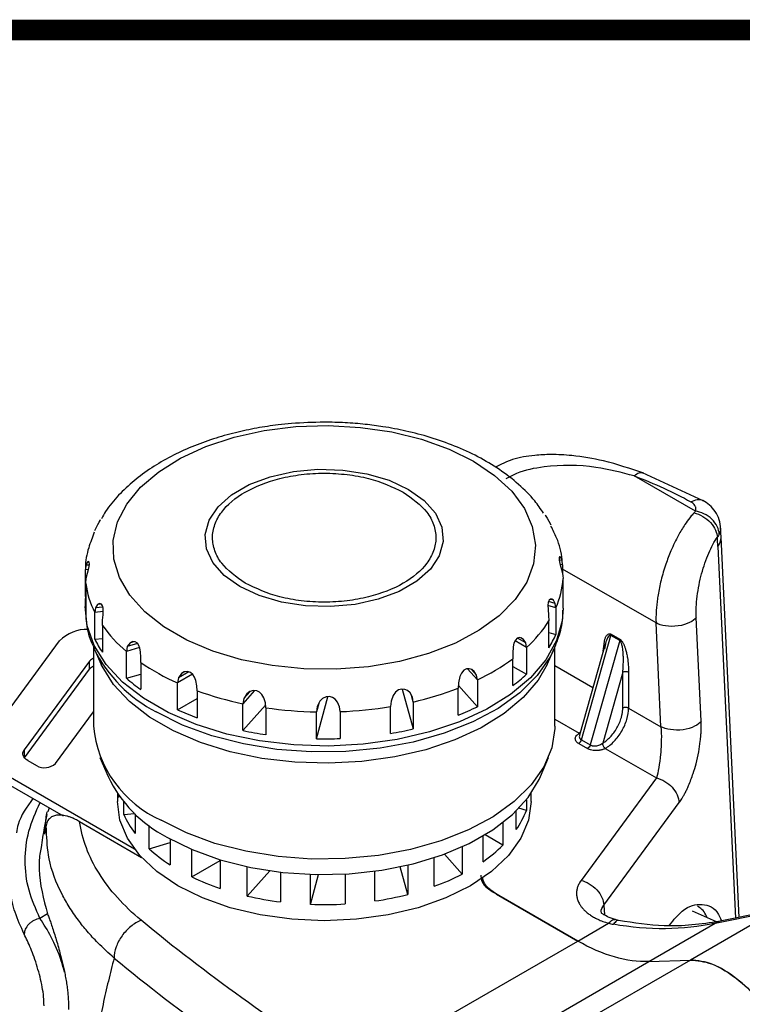
# Model space of a CAD drawing. Extents: x 132 to 1293, y 116 to 933.
# Drawn here: x 1100 to 1144, y 873 to 933 of the extents above; entities that cross this region are included whole.
import ezdxf

# ---------------------------------------------------------------- set-up
doc = ezdxf.new("R2010")
doc.units = 0
doc.layers.get('0').update_dxf_attribs({"linetype": 'CONTINUOUS'})
doc.layers.add('TABLE', color=7, linetype='CONTINUOUS')

msp = doc.modelspace()

# ---------------------------------------------------------------- linework, layer by layer
at = {"color": 7, "linetype": 'CONTINUOUS'}
for p, q in [((1140.847, 903.375), (1137.142, 905.514)), ((1141.329, 904.01), (1137.641, 905.704)), ((1131.727, 903.142), (1131.737, 903.13)), ((1131.737, 903.13), (1131.773, 903.066)), ((1131.773, 903.066), (1131.845, 902.947)), ((1104.405, 902.207), (1104.502, 902.407)), ((1104.502, 902.407), (1104.593, 902.573)), ((1104.593, 902.573), (1104.67, 902.711)), ((1104.67, 902.711), (1104.726, 902.818)), ((1104.726, 902.818), (1104.749, 902.871)), ((1131.845, 902.947), (1131.957, 902.76)), ((1131.957, 902.76), (1132.071, 902.551)), ((1142.408, 901.781), (1142.377, 902.41)), ((1143.506, 878.719), (1142.407, 901.797)), ((1132.592, 900.598), (1132.571, 900.534)), ((1132.635, 900.608), (1132.592, 900.598)), ((1132.692, 900.555), (1132.635, 900.608)), ((1103.863, 900.108), (1103.83, 899.832)), ((1103.952, 900.289), (1103.863, 900.108)), ((1104.063, 900.09), (1103.863, 900.108)), ((1104.018, 900.322), (1103.952, 900.289)), ((1104.057, 900.28), (1103.952, 900.289)), ((1104.009, 899.834), (1104.052, 900.013)), ((1104.065, 900.272), (1104.018, 900.322)), ((1104.052, 900.013), (1104.073, 900.16)), ((1104.073, 900.16), (1104.065, 900.272)), ((1132.571, 900.534), (1132.579, 900.407)), ((1132.579, 900.407), (1132.626, 900.206)), ((1132.692, 900.555), (1132.581, 900.565)), ((1132.761, 900.383), (1132.581, 900.4)), ((1132.626, 900.206), (1132.691, 899.98)), ((1132.789, 900.124), (1132.646, 900.137)), ((1132.691, 899.98), (1132.781, 899.618)), ((1132.761, 900.383), (1132.692, 900.555)), ((1132.789, 900.124), (1132.761, 900.383)), ((1132.789, 900.124), (1132.789, 899.538)), ((1103.83, 898.2), (1103.83, 899.832)), ((1104.004, 899.817), (1103.83, 899.832)), ((1103.882, 899.302), (1103.952, 899.62)), ((1103.952, 899.62), (1104.009, 899.834)), ((1132.781, 899.618), (1132.814, 899.287)), ((1103.855, 898.995), (1103.882, 899.302)), ((1103.855, 898.995), (1103.855, 897.363)), ((1132.814, 897.655), (1132.814, 899.287)), ((1103.83, 898.2), (1103.855, 898.198)), ((1103.822, 897.928), (1103.822, 897.49)), ((1104.573, 897.718), (1104.439, 897.517)), ((1104.687, 897.768), (1104.573, 897.718)), ((1104.781, 897.737), (1104.573, 897.718)), ((1104.799, 897.732), (1104.687, 897.768)), ((1104.871, 897.627), (1104.799, 897.732)), ((1104.907, 897.481), (1104.871, 897.627)), ((1131.917, 897.86), (1131.895, 897.657)), ((1132.383, 897.516), (1131.895, 897.659)), ((1131.895, 897.657), (1131.905, 897.424)), ((1131.973, 897.983), (1131.917, 897.86)), ((1132.344, 897.781), (1131.936, 897.901)), ((1132.05, 898.038), (1131.973, 897.983)), ((1132.239, 897.969), (1132.036, 898.028)), ((1132.141, 898.035), (1132.05, 898.038)), ((1132.239, 897.969), (1132.141, 898.035)), ((1132.344, 897.781), (1132.239, 897.969)), ((1132.383, 897.516), (1132.344, 897.781)), ((1132.822, 897.49), (1132.822, 897.928)), ((1104.439, 897.517), (1104.393, 897.234)), ((1104.915, 897.282), (1104.393, 897.234)), ((1104.393, 895.602), (1104.393, 897.234)), ((1104.888, 897.558), (1104.439, 897.517)), ((1104.878, 896.753), (1104.906, 897.08)), ((1104.906, 897.08), (1104.916, 897.3)), ((1104.916, 897.3), (1104.907, 897.481)), ((1131.905, 897.424), (1131.942, 897.051)), ((1131.942, 897.051), (1131.959, 896.715)), ((1132.383, 897.516), (1132.383, 895.884)), ((1104.865, 896.442), (1104.878, 896.753)), ((1104.865, 896.442), (1104.865, 894.81)), ((1131.959, 895.083), (1131.959, 896.715)), ((1138.759, 890.291), (1138.459, 896.589)), ((1141.198, 890.63), (1140.899, 896.927)), ((1131.959, 896.009), (1132.383, 895.884)), ((1133.933, 889.495), (1135.722, 895.826)), ((1136.253, 895.52), (1135.722, 895.826)), ((1135.734, 895.908), (1136.265, 895.601)), ((1098.156, 889.911), (1102.264, 895.498)), ((1104.393, 895.602), (1104.865, 895.645)), ((1106.539, 895.384), (1106.375, 895.155)), ((1106.999, 895.339), (1106.375, 895.155)), ((1106.69, 895.458), (1106.539, 895.384)), ((1106.772, 895.452), (1106.539, 895.384)), ((1106.856, 895.447), (1106.69, 895.458)), ((1106.985, 895.361), (1106.856, 895.447)), ((1107.075, 895.227), (1106.985, 895.361)), ((1107.136, 895.051), (1107.075, 895.227)), ((1129.835, 895.363), (1129.79, 895.133)), ((1129.925, 895.556), (1129.835, 895.363)), ((1130.601, 895.108), (1129.903, 895.51)), ((1130.04, 895.663), (1129.925, 895.556)), ((1130.165, 895.7), (1130.04, 895.663)), ((1130.554, 895.38), (1130.056, 895.668)), ((1130.295, 895.677), (1130.165, 895.7)), ((1130.423, 895.59), (1130.262, 895.683)), ((1130.423, 895.59), (1130.295, 895.677)), ((1130.554, 895.38), (1130.423, 895.59)), ((1130.601, 895.108), (1130.554, 895.38)), ((1135.372, 895.303), (1133.811, 889.779)), ((1136.253, 895.52), (1134.463, 889.188)), ((1135.251, 894.872), (1135.35, 895.605)), ((1135.415, 895.443), (1135.332, 895.006)), ((1104.322, 895.158), (1104.322, 890.334)), ((1104.398, 894.931), (1104.793, 894.073)), ((1106.375, 895.155), (1106.32, 894.863)), ((1107.12, 895.098), (1106.32, 894.863)), ((1106.32, 893.231), (1106.32, 894.863)), ((1107.172, 894.834), (1107.136, 895.051)), ((1107.19, 894.506), (1107.172, 894.834)), ((1129.77, 894.758), (1129.769, 894.422)), ((1129.79, 895.133), (1129.77, 894.758)), ((1130.601, 895.108), (1130.601, 893.475)), ((1131.85, 894.073), (1132.246, 894.931)), ((1132.246, 894.931), (1132.202, 894.838)), ((1132.322, 890.334), (1132.322, 895.164)), ((1104.081, 894.275), (1100.115, 888.881)), ((1104.081, 893.785), (1104.081, 894.275)), ((1107.193, 894.194), (1107.19, 894.506)), ((1107.193, 894.194), (1107.193, 892.562)), ((1129.769, 892.79), (1129.769, 894.422)), ((1100.129, 888.411), (1104.081, 893.785)), ((1106.32, 893.231), (1107.193, 893.488)), ((1110.333, 893.478), (1109.421, 892.952)), ((1110.107, 893.617), (1109.479, 893.255)), ((1109.659, 893.514), (1109.479, 893.255)), ((1109.839, 893.619), (1109.659, 893.514)), ((1109.832, 893.618), (1109.659, 893.514)), ((1110.036, 893.641), (1109.832, 893.618)), ((1110.209, 893.582), (1110.036, 893.641)), ((1110.344, 893.469), (1110.209, 893.582)), ((1110.451, 893.309), (1110.344, 893.469)), ((1126.648, 893.549), (1126.551, 893.332)), ((1126.797, 893.72), (1126.648, 893.549)), ((1126.959, 893.802), (1126.797, 893.72)), ((1127.12, 893.813), (1126.959, 893.802)), ((1127.616, 893.135), (1127.024, 893.806)), ((1127.277, 893.763), (1127.12, 893.813)), ((1127.566, 893.417), (1127.254, 893.771)), ((1127.423, 893.651), (1127.277, 893.763)), ((1127.566, 893.417), (1127.423, 893.651)), ((1127.616, 893.135), (1127.566, 893.417)), ((1129.769, 893.956), (1130.601, 893.475)), ((1136.441, 893.61), (1135.221, 889.292)), ((1136.441, 891.425), (1136.441, 893.61)), ((1136.795, 893.61), (1136.795, 891.425)), ((1109.479, 893.255), (1109.421, 892.952)), ((1109.421, 891.32), (1109.421, 892.952)), ((1110.53, 893.102), (1110.451, 893.309)), ((1110.592, 892.781), (1110.53, 893.102)), ((1126.477, 892.966), (1126.458, 892.631)), ((1126.468, 892.804), (1127.616, 891.503)), ((1126.551, 893.332), (1126.477, 892.966)), ((1127.616, 893.135), (1127.616, 891.503)), ((1110.609, 892.471), (1110.592, 892.781)), ((1110.609, 892.471), (1110.609, 890.839)), ((1114.096, 892.482), (1113.394, 891.687)), ((1113.835, 892.437), (1113.45, 892.001)), ((1113.627, 892.293), (1113.45, 892.001)), ((1113.806, 892.429), (1113.627, 892.293)), ((1114.027, 892.491), (1113.806, 892.429)), ((1114.227, 892.466), (1114.027, 892.491)), ((1114.395, 892.38), (1114.227, 892.466)), ((1114.536, 892.243), (1114.395, 892.38)), ((1114.651, 892.054), (1114.536, 892.243)), ((1122.646, 892.393), (1122.507, 892.197)), ((1122.839, 892.532), (1122.646, 892.393)), ((1123.033, 892.581), (1122.839, 892.532)), ((1123.214, 892.561), (1123.033, 892.581)), ((1123.059, 892.579), (1123.722, 890.159)), ((1123.382, 892.482), (1123.214, 892.561)), ((1123.532, 892.343), (1123.382, 892.482)), ((1123.674, 892.082), (1123.532, 892.343)), ((1126.458, 890.999), (1126.458, 892.631)), ((1109.421, 891.32), (1110.609, 892.005)), ((1113.45, 892.001), (1113.394, 891.687)), ((1113.394, 890.055), (1113.394, 891.687)), ((1113.394, 890.055), (1114.764, 891.608)), ((1114.75, 891.748), (1114.651, 892.054)), ((1114.781, 891.442), (1114.75, 891.748)), ((1117.85, 889.562), (1118.55, 892.115)), ((1117.991, 891.71), (1117.85, 891.194)), ((1118.054, 891.839), (1117.897, 891.516)), ((1118.221, 892.006), (1118.054, 891.839)), ((1118.439, 892.109), (1118.221, 892.006)), ((1118.646, 892.121), (1118.439, 892.109)), ((1118.829, 892.068), (1118.646, 892.121)), ((1118.992, 891.958), (1118.829, 892.068)), ((1119.131, 891.792), (1118.992, 891.958)), ((1119.258, 891.507), (1119.131, 891.792)), ((1122.386, 891.849), (1122.351, 891.519)), ((1122.507, 892.197), (1122.386, 891.849)), ((1123.722, 891.791), (1123.611, 892.198)), ((1123.722, 891.791), (1123.674, 892.082)), ((1123.722, 891.791), (1123.722, 890.159)), ((1102.011, 888.061), (1104.322, 891.205)), ((1114.781, 891.442), (1114.781, 889.81)), ((1117.897, 891.516), (1117.85, 891.194)), ((1117.85, 889.562), (1117.85, 891.194)), ((1119.3, 891.208), (1119.258, 891.507)), ((1119.3, 891.208), (1119.3, 889.576)), ((1122.351, 889.887), (1122.351, 891.519)), ((1136.795, 891.425), (1138.759, 890.291)), ((1133.768, 889.269), (1134.298, 888.963)), ((1133.933, 889.495), (1134.463, 889.188)), ((1135.381, 888.976), (1138.485, 887.184)), ((1100.328, 888.247), (1100.871, 887.933)), ((1104.716, 888.429), (1105.202, 887.272)), ((1131.442, 887.272), (1131.928, 888.429)), ((1106.815, 882.869), (1099.009, 887.375)), ((1099.009, 886.886), (1102.472, 884.887)), ((1138.485, 887.184), (1133.911, 880.965)), ((1105.772, 886.237), (1105.772, 885.761)), ((1130.872, 885.761), (1130.872, 886.237)), ((1105.837, 886.145), (1105.837, 886.005)), ((1106.154, 884.967), (1106.154, 885.734)), ((1130.59, 885.856), (1130.59, 885.214)), ((1135.29, 879.466), (1139.863, 885.686)), ((1101.624, 885.376), (1101.541, 885.125)), ((1129.972, 884.047), (1129.972, 885.171)), ((1130.59, 885.214), (1130.143, 885.345)), ((1103.482, 884.531), (1107.238, 882.363)), ((1106.154, 884.967), (1106.82, 885.028)), ((1106.842, 885.008), (1106.842, 883.814)), ((1129.172, 884.472), (1129.172, 883.1)), ((1101.47, 883.996), (1101.442, 884.301)), ((1107.699, 882.884), (1107.699, 884.3)), ((1107.699, 882.884), (1108.97, 883.258)), ((1108.97, 883.488), (1108.97, 881.909)), ((1127.96, 882.101), (1127.96, 883.652)), ((1129.172, 883.1), (1128.086, 883.727)), ((1110.284, 881.177), (1110.284, 882.848)), ((1126.692, 882.994), (1126.692, 881.343)), ((1110.284, 881.177), (1112.015, 882.177)), ((1112.015, 882.219), (1112.015, 880.478)), ((1125.004, 880.609), (1125.004, 882.337)), ((1126.692, 881.343), (1125.623, 882.554)), ((1113.655, 880.016), (1113.655, 881.796)), ((1113.655, 880.016), (1115.013, 881.554)), ((1115.676, 881.467), (1115.676, 879.659)), ((1121.394, 879.717), (1121.394, 881.52)), ((1123.392, 880.114), (1122.934, 881.785)), ((1123.392, 881.886), (1123.392, 880.114)), ((1117.484, 879.512), (1117.484, 881.331)), ((1117.484, 879.512), (1117.979, 881.318)), ((1119.597, 881.351), (1119.597, 879.534)), ((1133.708, 877.287), (1128.543, 880.269)), ((1128.768, 880.139), (1133.708, 877.287)), ((1145.7, 879.107), (1140.545, 876.131)), ((1142.123, 878.458), (1140.676, 879.101)), ((1142.044, 878.36), (1145.7, 879.107)), ((1145.898, 879.208), (1142.242, 878.461)), ((1136.191, 878.534), (1135.989, 878.584)), ((1133.708, 877.287), (1135.576, 878.366)), ((1138.023, 876.039), (1142.044, 878.36)), ((1119.998, 869.373), (1133.708, 877.287)), ((1140.545, 876.131), (1126.756, 868.171)), ((1138.023, 876.039), (1140.545, 876.131)), ((1124.235, 868.079), (1138.023, 876.039))]:
    msp.add_line(p, q, dxfattribs=at)
at = {"color": 8, "linetype": 'CONTINUOUS'}
for p, q in [((1142.208, 901.222), (1143.282, 878.673)), ((1138.459, 896.589), (1132.789, 899.862)), ((1132.322, 894.008), (1134.63, 892.675)), ((1132.322, 890.742), (1133.79, 889.894)), ((1133.855, 889.934), (1133.79, 889.894)), ((1100.115, 888.881), (1100.115, 888.43)), ((1101.346, 883.778), (1101.479, 884.967)), ((1135.29, 879.466), (1135.326, 878.868)), ((1101.536, 878.928), (1101.072, 878.66)), ((1142.044, 878.36), (1142.245, 878.448))]:
    msp.add_line(p, q, dxfattribs=at)
at = {"color": 7, "linetype": 'CONTINUOUS', "flags": 128}
for points in [[(1127.387, 906.405), (1128.665, 905.545), (1129.7, 904.582), (1130.469, 903.54), (1130.952, 902.441), (1131.14, 901.314), (1131.027, 900.182), (1130.617, 899.074), (1129.918, 898.015), (1128.948, 897.031), (1127.728, 896.143), (1126.288, 895.373), (1124.661, 894.739), (1122.886, 894.255), (1121.003, 893.934), (1119.058, 893.783), (1117.096, 893.805), (1115.162, 893.999), (1113.302, 894.361), (1111.56, 894.884), (1109.977, 895.553), (1108.589, 896.354), (1107.429, 897.268), (1106.525, 898.274), (1105.897, 899.348), (1105.56, 900.464), (1105.523, 901.597), (1105.785, 902.72), (1106.341, 903.806), (1107.178, 904.831), (1108.277, 905.77), (1109.61, 906.602), (1111.148, 907.306), (1112.854, 907.866), (1114.689, 908.269), (1116.608, 908.506), (1118.567, 908.572), (1120.521, 908.463), (1122.424, 908.184), (1124.23, 907.74), (1125.897, 907.143), (1127.387, 906.405)], [(1123.434, 904.7), (1124.385, 904.022), (1125.071, 903.244), (1125.462, 902.402), (1125.541, 901.53), (1125.305, 900.669), (1124.763, 899.854), (1123.94, 899.122), (1122.871, 898.506), (1121.604, 898.03), (1120.193, 897.718), (1118.7, 897.581), (1117.191, 897.627), (1115.731, 897.853), (1114.385, 898.249), (1113.21, 898.798), (1112.259, 899.476), (1111.573, 900.253), (1111.182, 901.096), (1111.103, 901.967), (1111.339, 902.829), (1111.881, 903.643), (1112.704, 904.375), (1113.772, 904.992), (1115.04, 905.467), (1116.451, 905.78), (1117.944, 905.916), (1119.453, 905.871), (1120.913, 905.645), (1122.259, 905.249), (1123.434, 904.7)], [(1132.822, 897.49), (1132.761, 896.727), (1132.415, 895.522), (1131.768, 894.358), (1130.835, 893.261), (1129.635, 892.254), (1128.194, 891.359), (1126.542, 890.595), (1124.715, 889.977), (1122.752, 889.52), (1120.695, 889.233), (1118.587, 889.121), (1116.473, 889.188), (1114.399, 889.432), (1112.408, 889.848), (1110.543, 890.426), (1108.845, 891.155), (1107.348, 892.019), (1106.085, 893), (1105.083, 894.077), (1104.363, 895.226), (1103.94, 896.423), (1103.823, 897.587)], [(1131.85, 894.073), (1131.305, 893.128), (1130.403, 892.069), (1129.245, 891.097), (1127.853, 890.233), (1126.259, 889.495), (1124.495, 888.899), (1122.599, 888.457), (1120.613, 888.18), (1118.578, 888.072), (1116.537, 888.137), (1114.534, 888.372), (1112.612, 888.774), (1110.812, 889.332), (1109.171, 890.036), (1107.726, 890.87), (1106.507, 891.817), (1105.539, 892.857), (1104.844, 893.966), (1104.793, 894.073)], [(1132.322, 890.334), (1132.32, 890.186), (1132.133, 889.011), (1131.652, 887.865), (1130.888, 886.77), (1129.855, 885.752), (1128.576, 884.832), (1127.079, 884.028), (1125.396, 883.359), (1123.561, 882.839), (1121.615, 882.479), (1119.599, 882.286), (1117.555, 882.264), (1115.528, 882.414), (1113.56, 882.734), (1111.694, 883.215), (1109.969, 883.848), (1108.422, 884.619)], [(1100.328, 888.247), (1100.231, 888.312), (1100.152, 888.384), (1100.093, 888.463), (1100.054, 888.545), (1100.036, 888.63), (1100.041, 888.716), (1100.067, 888.8), (1100.115, 888.881)], [(1108.776, 883.598), (1110.305, 882.839), (1112.014, 882.219), (1113.863, 881.753), (1115.812, 881.452), (1117.817, 881.321), (1119.833, 881.365), (1121.816, 881.581), (1123.72, 881.966), (1125.504, 882.51), (1127.128, 883.202), (1128.554, 884.026), (1129.753, 884.963), (1130.695, 885.993), (1131.362, 887.092), (1131.442, 887.272)], [(1130.872, 885.761), (1130.717, 884.628), (1130.258, 883.522), (1129.504, 882.472), (1128.475, 881.503), (1127.196, 880.638), (1125.699, 879.9), (1124.019, 879.306), (1122.2, 878.871), (1120.285, 878.606), (1118.322, 878.516), (1116.359, 878.606), (1114.444, 878.871), (1112.624, 879.306), (1110.945, 879.9), (1109.448, 880.638), (1108.169, 881.503), (1107.14, 882.472), (1106.386, 883.522), (1105.926, 884.628), (1105.772, 885.761)], [(1105.837, 886.005), (1105.813, 886.157), (1105.809, 886.184)]]:
    msp.add_lwpolyline(points, dxfattribs=at)
at = {"color": 8, "linetype": 'CONTINUOUS', "flags": 128}
msp.add_lwpolyline([(1132.202, 894.838), (1132.042, 894.53), (1131.255, 893.404), (1130.192, 892.356), (1128.876, 891.408), (1127.335, 890.582), (1125.602, 889.893), (1123.714, 889.358), (1121.711, 888.987), (1119.636, 888.788), (1117.533, 888.766), (1115.446, 888.92), (1113.421, 889.249), (1111.5, 889.744), (1109.725, 890.396), (1108.133, 891.19)], dxfattribs=at)
at = {"color": 8, "linetype": 'CONTINUOUS'}
for centre, radius, start, end in [((1141.531, 901.779), 0.877, 320.59643, 1.22335), ((1112.099, 898.877), 8.65, 206.60774, 242.70727)]:
    msp.add_arc(centre, radius, start, end, dxfattribs=at)
at = {"color": 7, "linetype": 'CONTINUOUS'}
for centre, radius, start, end in [((1109.12, 899.64), 5.304, 186.9864, 206.98302), ((1127.678, 899.599), 5.146, 336.11402, 356.52096), ((1108.666, 897.928), 4.844, 176.77216, 186.69175), ((1127.988, 897.928), 4.834, 356.76669, 3.23386), ((1111.694, 901.272), 8.364, 215.27238, 230.02076), ((1125.314, 900.952), 7.881, 312.13322, 327.47989), ((1103.938, 893.857), 2.344, 88.44859, 135.5561), ((1126.77, 898.344), 6.128, 327.85519, 336.33375), ((1110.157, 898.503), 6.453, 206.71867, 214.90993), ((1104.529, 893.905), 0.581, 110.83616, 140.34388), ((1115.1, 905.759), 14.01, 235.63592, 246.08647), ((1121.901, 905.14), 13.296, 295.46009, 306.28183), ((1104.529, 893.415), 0.581, 110.83616, 140.34388), ((1123.63, 901.083), 10.319, 306.50899, 312.49841), ((1113.402, 901.572), 10.943, 229.66494, 235.42455), ((1117.518, 911.671), 20.405, 250.20955, 258.34005), ((1119.31, 911.041), 19.749, 282.90898, 291.21883), ((1116.501, 907.124), 17.317, 245.87005, 250.11079), ((1118.299, 915.768), 24.579, 261.77127, 268.952), ((1118.368, 915.5), 24.31, 272.19532, 279.42903), ((1120.427, 906.447), 16.584, 291.32728, 295.69242), ((1136.618, 891.084), 0.384, 62.61087, 117.38864), ((1111.243, 890.972), 6.951, 185.26399, 246.05616), ((1118.082, 912.563), 22.99, 258.23535, 261.7459), ((1118.653, 912.075), 22.494, 279.46147, 283.02338), ((1118.322, 914.653), 25.096, 268.92169, 272.23304), ((1133.556, 889.597), 0.39, 302.87043, 344.73274), ((1101.353, 888.78), 0.974, 240.36194, 312.44326), ((1112.432, 890.73), 8.014, 205.55808, 242.8561), ((1125.624, 887.097), 5.311, 324.95589, 339.23324), ((1111.265, 887.234), 5.591, 203.91592, 217.71271), ((1114.072, 889.886), 9.468, 227.6918, 237.39771), ((1122.908, 889.463), 8.928, 304.45719, 314.55086), ((1116.751, 894.686), 14.977, 244.4168, 251.56402), ((1120.137, 894.103), 14.345, 289.83207, 297.18767), ((1118.117, 899.39), 19.881, 257.03254, 262.94885), ((1118.607, 898.965), 19.45, 278.24061, 284.2443), ((1118.322, 901.2), 21.703, 267.78727, 273.36741), ((1181.44, 968.336), 119.313, 230.5157, 238.17907)]:
    msp.add_arc(centre, radius, start, end, dxfattribs=at)
for points, knots in [([(1118.322, 908.776), (1117.658, 908.761), (1116.724, 908.739), (1115.363, 908.596), (1114.219, 908.426), (1112.897, 908.145), (1111.571, 907.768), (1110.26, 907.288), (1109.003, 906.704), (1107.829, 906.019), (1106.758, 905.235), (1105.826, 904.348), (1105.164, 903.573), (1104.887, 903.068), (1104.805, 902.919)], [0, 0, 0, 0, 0.115388, 0.162413, 0.240058, 0.320073, 0.405331, 0.493664, 0.584291, 0.676634, 0.770327, 0.864942, 0.960169, 1, 1, 1, 1]), ([(1131.625, 903.257), (1131.458, 903.507), (1131.039, 904.132), (1130.14, 905.017), (1128.985, 905.915), (1127.678, 906.691), (1126.265, 907.342), (1124.795, 907.86), (1123.333, 908.245), (1122.008, 908.496), (1120.774, 908.657), (1119.582, 908.756), (1118.746, 908.769), (1118.322, 908.776)], [0, 0, 0, 0, 0.071844, 0.179589, 0.287522, 0.394472, 0.499422, 0.601379, 0.697367, 0.784333, 0.849843, 0.923886, 1, 1, 1, 1]), ([(1137.725, 905.672), (1136.919, 905.947), (1135.513, 906.426), (1133.574, 906.753), (1132.18, 906.831), (1130.968, 906.767), (1129.778, 906.589), (1129.047, 906.215), (1128.711, 906.043)], [0, 0, 0, 0, 0.281578, 0.491066, 0.62716, 0.731555, 0.876896, 1, 1, 1, 1]), ([(1113.53, 898.999), (1112.991, 899.384), (1112.162, 899.976), (1111.644, 900.965), (1111.495, 901.765), (1111.641, 902.568), (1112.177, 903.546), (1113.414, 904.599), (1115.238, 905.313), (1116.932, 905.623), (1118.323, 905.706), (1119.708, 905.621), (1121.422, 905.322), (1122.447, 904.843), (1123.114, 904.532)], [0, 0, 0, 0, 0.119729, 0.18418, 0.25, 0.31582, 0.380272, 0.5, 0.619728, 0.68418, 0.75, 0.81582, 0.880271, 1, 1, 1, 1]), ([(1123.114, 904.532), (1123.653, 904.147), (1124.482, 903.555), (1125, 902.566), (1125.148, 901.766), (1125.003, 900.963), (1124.466, 899.985), (1123.23, 898.932), (1121.406, 898.218), (1119.711, 897.908), (1118.321, 897.825), (1116.936, 897.91), (1115.222, 898.209), (1114.196, 898.688), (1113.53, 898.999)], [0, 0, 0, 0, 0.119729, 0.18418, 0.25, 0.31582, 0.380272, 0.5, 0.619728, 0.68418, 0.75, 0.81582, 0.880271, 1, 1, 1, 1]), ([(1140.847, 903.375), (1140.855, 903.395), (1140.871, 903.435), (1140.882, 903.496), (1140.881, 903.557), (1140.869, 903.618), (1140.84, 903.691), (1140.786, 903.774), (1140.697, 903.863), (1140.616, 903.913), (1140.576, 903.938)], [0, 0, 0, 0, 0.10142, 0.201102, 0.300191, 0.399853, 0.501231, 0.668111, 0.832604, 1, 1, 1, 1]), ([(1142.38, 902.297), (1142.363, 902.486), (1142.33, 902.855), (1142.075, 903.351), (1141.728, 903.754), (1141.436, 903.94), (1141.297, 904.028)], [0, 0, 0, 0, 0.271388, 0.532641, 0.776847, 1, 1, 1, 1]), ([(1140.762, 903.272), (1140.739, 903.247), (1140.654, 903.152), (1140.468, 902.927), (1140.17, 902.517), (1139.775, 901.864), (1139.382, 901.049), (1139.028, 900.121), (1138.763, 899.215), (1138.606, 898.461), (1138.528, 897.926), (1138.488, 897.566), (1138.464, 897.223), (1138.453, 896.896), (1138.457, 896.69), (1138.459, 896.589)], [0, 0, 0, 0, 0.017967, 0.067103, 0.14736, 0.258723, 0.400812, 0.513065, 0.643245, 0.759661, 0.809632, 0.858657, 0.906729, 0.953854, 1, 1, 1, 1]), ([(1140.762, 903.272), (1140.778, 903.289), (1140.808, 903.324), (1140.834, 903.358), (1140.847, 903.375)], [0, 0, 0, 0, 0.504364, 1, 1, 1, 1]), ([(1140.762, 903.272), (1140.936, 903.232), (1141.121, 903.159), (1141.47, 902.955), (1141.633, 902.823), (1141.898, 902.532), (1142, 902.374), (1142.136, 902.07), (1142.17, 901.925), (1142.18, 901.797)], [0, 0, 0, 0, 0.25, 0.25, 0.5, 0.5, 0.75, 0.75, 1, 1, 1, 1]), ([(1142.295, 901.99), (1142.287, 902.132), (1142.249, 902.288), (1142.098, 902.598), (1141.986, 902.752), (1141.706, 903.02), (1141.539, 903.133), (1141.192, 903.297), (1141.013, 903.35), (1140.847, 903.375)], [0, 0, 0, 0, 0.25, 0.25, 0.5, 0.5, 0.75, 0.75, 1, 1, 1, 1]), ([(1132.766, 900.262), (1132.765, 900.321), (1132.749, 900.828), (1132.53, 901.584), (1132.204, 902.23), (1132.084, 902.467)], [0, 0, 0, 0, 0.075881, 0.661128, 1, 1, 1, 1]), ([(1104.372, 902.094), (1104.251, 901.785), (1103.978, 901.092), (1103.816, 900.312), (1103.837, 899.861), (1103.839, 899.817)], [0, 0, 0, 0, 0.42105, 0.943547, 1, 1, 1, 1]), ([(1140.899, 896.927), (1140.88, 897.316), (1140.901, 897.756), (1141.015, 898.663), (1141.108, 899.13), (1141.347, 900.022), (1141.493, 900.447), (1141.818, 901.202), (1141.996, 901.533), (1142.18, 901.797)], [0, 0, 0, 0, 0.25, 0.25, 0.5, 0.5, 0.75, 0.75, 1, 1, 1, 1]), ([(1103.849, 897.606), (1103.847, 897.313), (1103.843, 896.584), (1104.046, 895.707), (1104.316, 895.163), (1104.386, 895.021)], [0, 0, 0, 0, 0.331966, 0.826506, 1, 1, 1, 1]), ([(1132.19, 894.825), (1132.335, 895.168), (1132.636, 895.881), (1132.823, 896.748), (1132.8, 897.253), (1132.795, 897.366)], [0, 0, 0, 0, 0.41874, 0.870029, 1, 1, 1, 1]), ([(1140.899, 896.927), (1140.818, 896.821), (1140.685, 896.709), (1140.309, 896.521), (1140.065, 896.445), (1139.544, 896.373), (1139.271, 896.377), (1138.801, 896.448), (1138.606, 896.514), (1138.459, 896.589)], [0, 0, 0, 0, 0.25, 0.25, 0.5, 0.5, 0.75, 0.75, 1, 1, 1, 1]), ([(1136.441, 893.61), (1136.448, 893.683), (1136.46, 893.82), (1136.47, 894.017), (1136.476, 894.189), (1136.478, 894.337), (1136.477, 894.515), (1136.469, 894.72), (1136.45, 894.93), (1136.428, 895.087), (1136.406, 895.201), (1136.381, 895.298), (1136.353, 895.379), (1136.323, 895.443), (1136.29, 895.493), (1136.264, 895.511), (1136.253, 895.52)], [0, 0, 0, 0, 0.11911, 0.22426, 0.315453, 0.392692, 0.455982, 0.593825, 0.707335, 0.772906, 0.829258, 0.87658, 0.916273, 0.949061, 0.976232, 1, 1, 1, 1]), ([(1136.265, 895.601), (1136.276, 895.594), (1136.3, 895.579), (1136.334, 895.548), (1136.368, 895.511), (1136.401, 895.467), (1136.434, 895.417), (1136.466, 895.36), (1136.51, 895.272), (1136.563, 895.144), (1136.624, 894.956), (1136.682, 894.728), (1136.74, 894.413), (1136.786, 894.033), (1136.792, 893.753), (1136.795, 893.61)], [0, 0, 0, 0, 0.021074, 0.042467, 0.064769, 0.088503, 0.114102, 0.141915, 0.172212, 0.241876, 0.321951, 0.437009, 0.565834, 0.776433, 1, 1, 1, 1]), ([(1136.441, 893.61), (1136.488, 893.637), (1136.553, 893.652), (1136.684, 893.652), (1136.749, 893.637), (1136.795, 893.61)], [0, 0, 0, 0, 0.5, 0.5, 1, 1, 1, 1]), ([(1135.221, 889.292), (1135.252, 889.311), (1135.314, 889.349), (1135.406, 889.416), (1135.496, 889.49), (1135.585, 889.57), (1135.721, 889.706), (1135.898, 889.915), (1136.091, 890.213), (1136.249, 890.53), (1136.349, 890.814), (1136.406, 891.051), (1136.436, 891.244), (1136.44, 891.365), (1136.441, 891.425)], [0, 0, 0, 0, 0.048375, 0.096328, 0.144129, 0.19205, 0.240361, 0.370105, 0.500048, 0.629792, 0.759734, 0.839902, 0.919571, 1, 1, 1, 1]), ([(1135.381, 888.976), (1135.566, 889.083), (1135.751, 889.232), (1136.093, 889.593), (1136.25, 889.805), (1136.512, 890.258), (1136.617, 890.5), (1136.758, 890.977), (1136.795, 891.212), (1136.795, 891.425)], [0, 0, 0, 0, 0.25, 0.25, 0.5, 0.5, 0.75, 0.75, 1, 1, 1, 1]), ([(1141.198, 890.63), (1141.117, 890.524), (1140.985, 890.412), (1140.609, 890.223), (1140.365, 890.148), (1139.843, 890.076), (1139.571, 890.079), (1139.101, 890.151), (1138.905, 890.217), (1138.759, 890.291)], [0, 0, 0, 0, 0.25, 0.25, 0.5, 0.5, 0.75, 0.75, 1, 1, 1, 1]), ([(1139.863, 885.686), (1139.888, 885.719), (1139.94, 885.792), (1140.023, 885.92), (1140.116, 886.074), (1140.217, 886.258), (1140.326, 886.475), (1140.501, 886.859), (1140.698, 887.382), (1140.903, 888.079), (1141.052, 888.743), (1141.14, 889.319), (1141.183, 889.75), (1141.201, 890.065), (1141.208, 890.36), (1141.201, 890.541), (1141.198, 890.63)], [0, 0, 0, 0, 0.032594, 0.069999, 0.112224, 0.15928, 0.211177, 0.267928, 0.417072, 0.526844, 0.65625, 0.770239, 0.830768, 0.889244, 0.945662, 1, 1, 1, 1]), ([(1133.768, 889.269), (1133.75, 889.28), (1133.714, 889.303), (1133.668, 889.341), (1133.628, 889.382), (1133.597, 889.427), (1133.574, 889.474), (1133.558, 889.536), (1133.558, 889.616), (1133.594, 889.711), (1133.667, 889.809), (1133.748, 889.865), (1133.79, 889.894)], [0, 0, 0, 0, 0.06547, 0.132404, 0.200778, 0.270564, 0.341741, 0.414296, 0.542848, 0.683297, 0.835637, 1, 1, 1, 1]), ([(1138.759, 890.291), (1138.778, 890.054), (1138.785, 889.777), (1138.775, 889.203), (1138.758, 888.906), (1138.679, 888.052), (1138.589, 887.536), (1138.485, 887.184)], [0, 0, 0, 0, 0.25, 0.25, 0.5, 0.5, 1, 1, 1, 1]), ([(1134.463, 889.188), (1134.478, 889.18), (1134.509, 889.164), (1134.564, 889.146), (1134.623, 889.134), (1134.688, 889.127), (1134.771, 889.126), (1134.875, 889.138), (1134.99, 889.169), (1135.112, 889.219), (1135.181, 889.265), (1135.221, 889.292)], [0, 0, 0, 0, 0.073756, 0.148996, 0.226103, 0.305433, 0.387312, 0.522548, 0.674656, 0.808935, 1, 1, 1, 1]), ([(1135.381, 888.976), (1135.338, 889.005), (1135.295, 889.055), (1135.235, 889.172), (1135.219, 889.237), (1135.221, 889.292)], [0, 0, 0, 0, 0.5, 0.5, 1, 1, 1, 1]), ([(1134.463, 889.188), (1134.45, 889.143), (1134.427, 889.096), (1134.369, 889.017), (1134.334, 888.984), (1134.298, 888.963)], [0, 0, 0, 0, 0.5, 0.5, 1, 1, 1, 1]), ([(1135.381, 888.976), (1135.357, 888.964), (1135.31, 888.94), (1135.233, 888.91), (1135.155, 888.886), (1135.077, 888.868), (1135, 888.855), (1134.926, 888.847), (1134.854, 888.843), (1134.786, 888.842), (1134.688, 888.847), (1134.561, 888.864), (1134.415, 888.904), (1134.337, 888.944), (1134.298, 888.963)], [0, 0, 0, 0, 0.080258, 0.157141, 0.230658, 0.300834, 0.367657, 0.43114, 0.491255, 0.548007, 0.601374, 0.738871, 0.871801, 1, 1, 1, 1]), ([(1138.485, 887.184), (1138.659, 887.141), (1138.834, 887.069), (1139.158, 886.874), (1139.308, 886.753), (1139.562, 886.477), (1139.665, 886.324), (1139.812, 886.006), (1139.854, 885.843), (1139.863, 885.686)], [0, 0, 0, 0, 0.25, 0.25, 0.5, 0.5, 0.75, 0.75, 1, 1, 1, 1]), ([(1100.649, 885.939), (1100.276, 885.423), (1099.791, 884.753), (1099.677, 884.028), (1099.65, 883.861)], [0, 0, 0, 0, 0.769136, 1, 1, 1, 1]), ([(1101.479, 884.967), (1101.48, 884.975), (1101.486, 885.032), (1101.505, 885.089), (1101.522, 885.138)], [0, 0, 0, 0, 0.138555, 1, 1, 1, 1]), ([(1101.49, 884.965), (1101.436, 884.699), (1101.302, 884.045), (1101.199, 883.364), (1101.139, 882.961)], [0, 0, 0, 0, 0.407188, 1, 1, 1, 1]), ([(1103.482, 884.531), (1103.436, 884.557), (1103.352, 884.604), (1103.241, 884.661), (1103.158, 884.7), (1103.106, 884.723), (1103.013, 884.764), (1102.88, 884.815), (1102.638, 884.89), (1102.365, 884.939), (1102.072, 884.931), (1101.831, 884.858), (1101.659, 884.739), (1101.549, 884.599), (1101.48, 884.462), (1101.454, 884.354), (1101.442, 884.301)], [0, 0, 0, 0, 0.054474, 0.098081, 0.130427, 0.151231, 0.160318, 0.239409, 0.308733, 0.451373, 0.575204, 0.694814, 0.804174, 0.87184, 0.937052, 1, 1, 1, 1]), ([(1107.213, 878.544), (1106.15, 879.424), (1105.287, 880.385), (1104.026, 882.404), (1103.629, 883.462), (1103.482, 884.531)], [0, 0, 0, 0, 0.5, 0.5, 1, 1, 1, 1]), ([(1101.139, 882.96), (1101.113, 882.824), (1101.029, 882.384), (1100.968, 881.03), (1101.292, 879.828), (1101.536, 878.928)], [0, 0, 0, 0, 0.1019614, 0.3273281, 1, 1, 1, 1]), ([(1127.829, 881.29), (1127.834, 881.185), (1127.844, 880.944), (1128.087, 880.582), (1128.391, 880.373), (1128.543, 880.269)], [0, 0, 0, 0, 0.277944, 0.638972, 1, 1, 1, 1]), ([(1128.768, 880.139), (1128.588, 880.264), (1128.228, 880.515), (1127.969, 880.862), (1127.95, 881.062), (1127.946, 881.099)], [0, 0, 0, 0, 0.449392, 0.898783, 1, 1, 1, 1]), ([(1133.911, 880.965), (1133.888, 880.932), (1133.842, 880.867), (1133.784, 880.766), (1133.735, 880.663), (1133.695, 880.559), (1133.665, 880.452), (1133.644, 880.345), (1133.633, 880.236), (1133.633, 880.127), (1133.643, 880.017), (1133.663, 879.908), (1133.694, 879.798), (1133.735, 879.689), (1133.787, 879.582), (1133.857, 879.462), (1133.952, 879.329), (1134.082, 879.182), (1134.242, 879.033), (1134.436, 878.884), (1134.664, 878.739), (1134.931, 878.601), (1135.234, 878.472), (1135.46, 878.402), (1135.576, 878.366)], [0, 0, 0, 0, 0.0346082, 0.0693809, 0.104316, 0.1394169, 0.1746861, 0.2101257, 0.2457383, 0.2815262, 0.3174895, 0.3536263, 0.3899345, 0.4264128, 0.4630625, 0.4998854, 0.5504628, 0.60445, 0.661849, 0.7226593, 0.7868696, 0.8544836, 0.9255228, 1, 1, 1, 1]), ([(1133.911, 880.965), (1134.071, 880.926), (1134.243, 880.858), (1134.574, 880.664), (1134.733, 880.536), (1134.998, 880.246), (1135.104, 880.084), (1135.246, 879.764), (1135.282, 879.607), (1135.29, 879.466)], [0, 0, 0, 0, 0.25, 0.25, 0.5, 0.5, 0.75, 0.75, 1, 1, 1, 1]), ([(1139.275, 878.258), (1139.537, 878.573), (1140.221, 879.4), (1141.264, 879.6), (1142.083, 879.337), (1142.364, 878.677), (1142.414, 878.56)], [0, 0, 0, 0, 0.218036, 0.570856, 0.923676, 1, 1, 1, 1]), ([(1141.566, 878.705), (1141.539, 878.765), (1141.381, 879.116), (1141.161, 879.277), (1140.978, 879.411)], [0, 0, 0, 0, 0.171989, 1, 1, 1, 1]), ([(1101.072, 878.66), (1100.947, 878.627), (1100.758, 878.576), (1100.533, 878.432), (1100.338, 878.26), (1100.163, 878.011), (1100.13, 877.806), (1100.115, 877.71)], [0, 0, 0, 0, 0.254193, 0.386944, 0.519599, 0.773107, 1, 1, 1, 1]), ([(1101.536, 878.928), (1101.551, 878.886), (1101.582, 878.803), (1101.63, 878.672), (1101.678, 878.535), (1101.728, 878.394), (1101.802, 878.176), (1101.903, 877.87), (1102.032, 877.46), (1102.161, 877.027), (1102.274, 876.623), (1102.369, 876.26), (1102.447, 875.943), (1102.494, 875.729), (1102.518, 875.622)], [0, 0, 0, 0, 0.053078, 0.105683, 0.15789, 0.209775, 0.261415, 0.387783, 0.511798, 0.635486, 0.75675, 0.838788, 0.919688, 1, 1, 1, 1]), ([(1107.213, 878.544), (1106.998, 878.457), (1106.784, 878.328), (1106.387, 878.005), (1106.205, 877.811), (1105.901, 877.386), (1105.779, 877.156), (1105.615, 876.695), (1105.572, 876.464), (1105.572, 876.25)], [0, 0, 0, 0, 0.25, 0.25, 0.5, 0.5, 0.75, 0.75, 1, 1, 1, 1]), ([(1135.99, 878.583), (1135.816, 878.643), (1135.478, 878.758), (1135.174, 878.962), (1135.165, 878.969), (1135.159, 878.972)], [0, 0, 0, 0, 0.303846, 0.59041, 1, 1, 1, 1]), ([(1142.302, 878.472), (1141.198, 878.318), (1139.228, 878.044), (1137.118, 878.385), (1136.191, 878.534)], [0, 0, 0, 0, 0.560882, 1, 1, 1, 1]), ([(1142.044, 878.36), (1141.085, 878.151), (1140.073, 878.043), (1138, 878.026), (1136.937, 878.116), (1135.872, 878.302)], [0, 0, 0, 0, 0.5, 0.5, 1, 1, 1, 1]), ([(1101.32, 873.358), (1101.315, 873.536), (1101.307, 873.893), (1101.217, 874.494), (1101.083, 875.111), (1100.853, 875.927), (1100.505, 876.894), (1100.245, 877.436), (1100.115, 877.71)], [0, 0, 0, 0, 0.121742, 0.244159, 0.367696, 0.49249, 0.744553, 1, 1, 1, 1]), ([(1138.023, 876.039), (1137.362, 876.014), (1136.658, 876.109), (1135.205, 876.529), (1134.456, 876.855), (1133.708, 877.287)], [0, 0, 0, 0, 0.5, 0.5, 1, 1, 1, 1]), ([(1138.023, 876.039), (1137.362, 876.014), (1136.658, 876.109), (1135.205, 876.529), (1134.456, 876.855), (1133.708, 877.287)], [0, 0, 0, 0, 0.5, 0.5, 1, 1, 1, 1]), ([(1105.572, 876.25), (1105.513, 876.02), (1105.393, 875.558), (1105.222, 874.857), (1105.057, 874.151), (1104.899, 873.439), (1104.746, 872.72), (1104.6, 871.995), (1104.461, 871.264), (1104.327, 870.527), (1104.199, 869.783), (1104.078, 869.033), (1103.963, 868.277), (1103.853, 867.515), (1103.75, 866.747), (1103.561, 865.249), (1103.323, 862.988), (1103.137, 860.476), (1103.032, 858.503), (1102.975, 857.102), (1102.934, 855.687), (1102.908, 854.261), (1102.905, 853.298), (1102.904, 852.817)], [0, 0, 0, 0, 0.033674, 0.067305, 0.100897, 0.134453, 0.167977, 0.201471, 0.234938, 0.268382, 0.301807, 0.335215, 0.368609, 0.401994, 0.435371, 0.468745, 0.595477, 0.721918, 0.777739, 0.833442, 0.889043, 0.944557, 1, 1, 1, 1]), ([(1140.545, 876.131), (1140.964, 876.093), (1141.803, 876.017), (1143.17, 875.189), (1144.165, 874.348), (1144.59, 873.729), (1144.656, 873.633)], [0, 0, 0, 0, 0.3139834, 0.6279663, 0.9419491, 1, 1, 1, 1]), ([(1144.755, 873.532), (1144.734, 873.566), (1144.349, 874.171), (1143.344, 875.055), (1141.892, 875.998), (1140.994, 876.087), (1140.545, 876.131)], [0, 0, 0, 0, 0.019493, 0.346329, 0.673164, 1, 1, 1, 1]), ([(1102.518, 875.622), (1102.532, 875.56), (1102.558, 875.438), (1102.595, 875.253), (1102.629, 875.07), (1102.661, 874.887), (1102.69, 874.705), (1102.716, 874.524), (1102.745, 874.296), (1102.774, 874.025), (1102.796, 873.717), (1102.808, 873.42), (1102.805, 873.233), (1102.804, 873.139)], [0, 0, 0, 0, 0.071443, 0.142338, 0.21287, 0.283223, 0.353583, 0.424135, 0.495059, 0.622297, 0.748148, 0.873692, 1, 1, 1, 1])]:
    msp.add_open_spline(points, degree=3, knots=knots, dxfattribs=at)
at = {"color": 8, "linetype": 'CONTINUOUS'}
for points, knots in [([(1137.142, 905.514), (1136.373, 905.716), (1134.597, 906.184), (1132.118, 906.191), (1130.252, 905.822), (1129.561, 905.45), (1129.352, 905.338)], [0, 0, 0, 0, 0.298664, 0.689149, 0.905677, 1, 1, 1, 1]), ([(1137.66, 905.685), (1137.585, 905.701), (1137.43, 905.734), (1137.24, 905.588), (1137.142, 905.514)], [0, 0, 0, 0, 0.489034, 1, 1, 1, 1]), ([(1140.576, 903.938), (1140.707, 903.999), (1140.907, 904.093), (1141.151, 904.089), (1141.256, 904.044), (1141.309, 904.021)], [0, 0, 0, 0, 0.4813731, 0.7403535, 1, 1, 1, 1]), ([(1142.379, 902.338), (1142.377, 902.308), (1142.374, 902.247), (1142.357, 902.158), (1142.331, 902.073), (1142.307, 902.017), (1142.295, 901.99)], [0, 0, 0, 0, 0.2622741, 0.5165581, 0.7625415, 1, 1, 1, 1]), ([(1135.35, 895.605), (1135.361, 895.634), (1135.383, 895.691), (1135.42, 895.765), (1135.461, 895.826), (1135.506, 895.878), (1135.556, 895.917), (1135.613, 895.937), (1135.673, 895.937), (1135.714, 895.917), (1135.734, 895.908)], [0, 0, 0, 0, 0.157608, 0.302437, 0.435228, 0.55694, 0.68881, 0.802977, 0.90439, 1, 1, 1, 1]), ([(1135.722, 895.826), (1135.715, 895.83), (1135.699, 895.838), (1135.676, 895.839), (1135.652, 895.835), (1135.627, 895.823), (1135.603, 895.805), (1135.578, 895.78), (1135.534, 895.723), (1135.475, 895.614), (1135.437, 895.505), (1135.415, 895.443)], [0, 0, 0, 0, 0.041896, 0.086384, 0.135481, 0.190704, 0.253121, 0.323477, 0.402289, 0.663274, 1, 1, 1, 1]), ([(1133.821, 889.777), (1133.811, 889.746), (1133.789, 889.677), (1133.829, 889.573), (1133.899, 889.52), (1133.933, 889.495)], [0, 0, 0, 0, 0.286507, 0.655783, 1, 1, 1, 1]), ([(1101.072, 878.66), (1100.821, 879.229), (1100.312, 880.382), (1100.114, 882.168), (1100.309, 883.962), (1100.823, 885.115), (1101.079, 885.691)], [0, 0, 0, 0, 0.246608, 0.499985, 0.750081, 1, 1, 1, 1]), ([(1105.572, 876.25), (1105.233, 876.557), (1104.647, 877.086), (1103.943, 877.861), (1103.359, 878.589), (1102.847, 879.34), (1102.156, 880.569), (1101.552, 882.119), (1101.495, 883.423), (1101.47, 883.996)], [0, 0, 0, 0, 0.132554, 0.228857, 0.318887, 0.425138, 0.522743, 0.790513, 1, 1, 1, 1]), ([(1100.115, 877.71), (1099.913, 878.148), (1099.524, 878.993), (1099.256, 880.238), (1099.133, 881.27), (1099.235, 881.879), (1099.273, 882.11)], [0, 0, 0, 0, 0.305355, 0.587479, 0.844146, 1, 1, 1, 1]), ([(1135.154, 878.972), (1135.146, 878.998), (1135.091, 879.167), (1135.199, 879.329), (1135.29, 879.466)], [0, 0, 0, 0, 0.151457, 1, 1, 1, 1]), ([(1102.557, 875.399), (1102.497, 875.631), (1102.302, 876.385), (1101.744, 877.618), (1101.3, 878.307), (1101.072, 878.66)], [0, 0, 0, 0, 0.17746, 0.578042, 1, 1, 1, 1]), ([(1135.576, 878.366), (1135.66, 878.446), (1135.788, 878.568), (1135.923, 878.602), (1135.972, 878.582), (1135.988, 878.576)], [0, 0, 0, 0, 0.562773, 0.865577, 1, 1, 1, 1]), ([(1136.186, 878.53), (1136.179, 878.532), (1136.144, 878.547), (1136.041, 878.508), (1135.939, 878.383), (1135.872, 878.302)], [0, 0, 0, 0, 0.073514, 0.397543, 1, 1, 1, 1])]:
    msp.add_open_spline(points, degree=3, knots=knots, dxfattribs=at)
at = {"color": 7, "linetype": 'CONTINUOUS'}
for points in [[(1137.142, 905.514), (1138.373, 905.056), (1139.525, 904.526), (1140.576, 903.938)], [(1142.295, 901.99), (1142.264, 901.923), (1142.225, 901.858), (1142.18, 901.797)], [(1142.208, 901.222), (1142.199, 901.414), (1142.19, 901.605), (1142.18, 901.797)], [(1135.734, 895.908), (1135.734, 895.881), (1135.73, 895.853), (1135.722, 895.826)], [(1136.265, 895.601), (1136.265, 895.576), (1136.261, 895.548), (1136.253, 895.52)], [(1101.442, 884.301), (1101.41, 884.127), (1101.378, 883.953), (1101.346, 883.778)], [(1119.998, 869.373), (1115.375, 872.257), (1111.105, 875.32), (1107.213, 878.544)], [(1135.576, 878.366), (1135.673, 878.341), (1135.772, 878.32), (1135.872, 878.302)]]:
    msp.add_open_spline(points, degree=3, dxfattribs=at)
at = {"layer": 'TABLE'}
msp.add_lwpolyline([(144.562, 932.583, 1.243, 1.243, 0), (144.562, 130.63, 1.243, 1.243, 0), (1292.562, 130.63, 1.243, 1.243, 0), (1292.562, 932.583, 1.243, 1.243, 0)], format="xyseb", close=True, dxfattribs=at)

doc.saveas('drawing.dxf')
